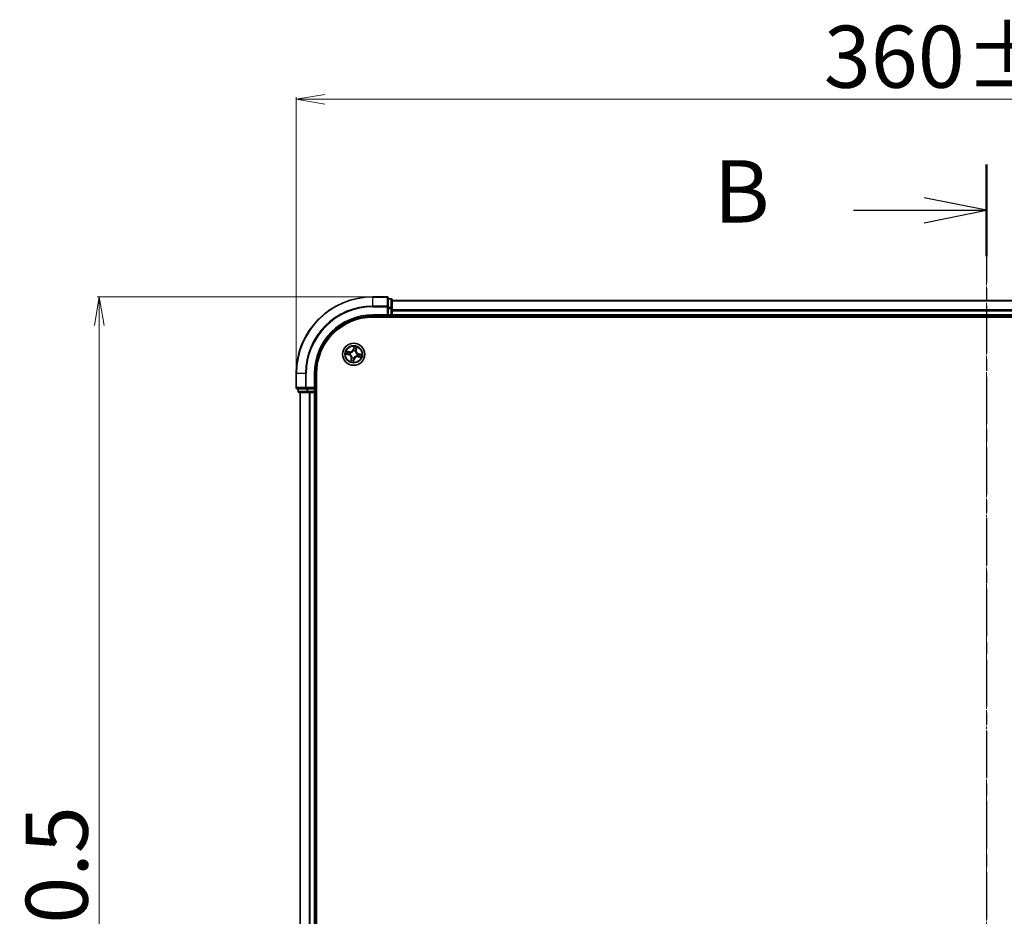
# Model space of a CAD drawing. Units: millimetres. Extents: x 7 to 7486, y 4 to 1830.
# Drawn here: x 1029 to 1285, y 1099 to 1333 of the extents above; entities that cross this region are included whole.
import ezdxf

# ---------------------------------------------------------------- set-up
doc = ezdxf.new("R2010")
doc.units = ezdxf.units.MM
doc.header["$LTSCALE"] = 0.5
doc.linetypes.add('CHAIN', pattern=[0.3543, 0.2362, -0.0295, 0.0591, -0.0295])
doc.layers.get('Defpoints').update_dxf_attribs({"lineweight": 25})
for name, color, linetype, lineweight in [('Centerline (ISO)', 131, 'Continuous', 18), ('Dimension (ISO)', 7, 'Continuous', 18), ('Section Line (ISO)', 7, 'CHAIN', 25), ('Visible (ISO)', 7, 'Continuous', 35), ('Visible Narrow (ISO)', 7, 'Continuous', 25)]:
    doc.layers.add(name, color=color, linetype=linetype, lineweight=lineweight)
doc.styles.add('Note Text (TK)', font='MS PGothic.ttf')
doc.dimstyles.new('Default - Method 1b (TK)', dxfattribs={"dimscale": 0.5, "dimtxt": 2.5, "dimasz": 2.5, "dimexe": 1, "dimexo": 1.5, "dimgap": 1, "dimtad": 1, "dimdsep": 46, "dimtxsty": 'Note Text (TK)', "dimblk": 'OPEN', "dimcen": 0.09, "dimdle": 5, "dimclrd": 100, "dimclre": 100, "dimclrt": 7, "dimadec": 1, "dimazin": 1, "dimtfac": 1, "dimtmove": 0, "dimatfit": 3, "dimldrblk": 'OPEN', "dimfxl": 1, "dimtolj": 1, "dimlwd": -1, "dimlwe": -1, "dimarcsym": 0})

# ---------------------------------------------------------------- blocks, each defined once
blk = doc.blocks.new('2dTransSection2')
at = {"layer": 'Section Line (ISO)', "linetype": 'CHAIN', "ltscale": 16.033201}
blk.add_line((178.787, 206.7), (178.787, 140.533), dxfattribs=at)
at = {"layer": 'Section Line (ISO)', "linetype": 'Continuous', "lineweight": 50}
for p, q in [((178.787, 206.7), (178.787, 203.019)), ((178.787, 144.213), (178.787, 140.533))]:
    blk.add_line(p, q, dxfattribs=at)
at = {"layer": 'Section Line (ISO)', "linetype": 'Continuous'}
for p, q in [((178.787, 204.859), (176.287, 205.359)), ((173.459, 204.859), (176.287, 204.859)), ((176.287, 204.859), (178.787, 204.859)), ((176.287, 204.359), (178.787, 204.859)), ((178.787, 142.373), (176.287, 142.873)), ((173.459, 142.373), (176.287, 142.373)), ((176.287, 142.373), (178.787, 142.373)), ((176.287, 141.873), (178.787, 142.373))]:
    blk.add_line(p, q, dxfattribs=at)
at = {"layer": 'Section Line (ISO)', "char_height": 2.5, "attachment_point": 7, "style": 'Note Text (TK)'}
for insert in [(167.848, 203.587), (167.848, 141.101)]:
    blk.add_mtext('B', dxfattribs=dict(at, insert=insert))
blk = doc.blocks.new('_Open')
at = {"color": 0, "linetype": 'ByBlock', "lineweight": -2}
for p, q in [((-1, 0.167), (0, 0)), ((-1, -0.167), (0, 0)), ((0, 0), (-1, 0))]:
    blk.add_line(p, q, dxfattribs=at)
blk = doc.blocks.new('*D41')
at = {"layer": 'Defpoints', "color": 0}
for p in [(1049.25, 1261.02), (1120.61, 1261.02), (1120.61, 901.02)]:
    blk.add_point(p, dxfattribs=at)
at = {"layer": 'Dimension (ISO)', "color": 100}
for p, q in [((1119.86, 1261.02), (1048.75, 1261.02)), ((1049.25, 908.52), (1049.25, 1253.52)), ((1119.86, 901.02), (1048.75, 901.02))]:
    blk.add_line(p, q, dxfattribs=at)
at = {"layer": 'Dimension (ISO)', "color": 100, "xscale": 7.5, "yscale": 7.5, "zscale": 7.5}
for p, rotation in [((1049.25, 1261.02), 90), ((1049.25, 901.02), 270)]:
    blk.add_blockref('_Open', p, dxfattribs=dict(at, rotation=rotation))
at = {"layer": 'Dimension (ISO)', "color": 7, "insert": (1038.16, 1038.62), "char_height": 1.25, "attachment_point": 4, "rotation": 90, "style": 'Note Text (TK)'}
blk.add_mtext('\\A1;\\fMS PGothic|b0|i0;{\\H16.1850;360±0.5}', dxfattribs=at)
blk = doc.blocks.new('*D42')
at = {"layer": 'Defpoints', "color": 0}
for p in [(1100.61, 1312.56), (1100.61, 1241.02), (1460.61, 1241.02)]:
    blk.add_point(p, dxfattribs=at)
at = {"layer": 'Dimension (ISO)', "color": 100}
for p, q in [((1100.61, 1241.77), (1100.61, 1313.06)), ((1453.11, 1312.56), (1108.11, 1312.56)), ((1460.61, 1241.77), (1460.61, 1313.06))]:
    blk.add_line(p, q, dxfattribs=at)
at = {"layer": 'Dimension (ISO)', "color": 100, "xscale": 7.5, "yscale": 7.5, "zscale": 7.5, "rotation": 180}
blk.add_blockref('_Open', (1100.61, 1312.56), dxfattribs=at)
at = {"layer": 'Dimension (ISO)', "color": 100, "xscale": 7.5, "yscale": 7.5, "zscale": 7.5}
blk.add_blockref('_Open', (1460.61, 1312.56), dxfattribs=at)
at = {"layer": 'Dimension (ISO)', "color": 7, "insert": (1238.22, 1323.65), "char_height": 1.25, "attachment_point": 4, "style": 'Note Text (TK)'}
blk.add_mtext('\\A1;\\fMS PGothic|b0|i0;{\\H16.1850;360±0.5}', dxfattribs=at)

msp = doc.modelspace()

# ---------------------------------------------------------------- linework, layer by layer
at = {"layer": 'Centerline (ISO)', "linetype": 'CHAIN', "ltscale": 23.990969}
msp.add_line((1280.6133, 885.766), (1280.6133, 1276.266), dxfattribs=at)
at = {"layer": 'Visible (ISO)'}
for p, q in [((1124.3133, 1261.016), (1120.6133, 1261.016)), ((1124.6133, 1258.3754), (1124.6133, 1260.716)), ((1125.3133, 1260.516), (1124.6133, 1260.516)), ((1124.6133, 1257.9746), (1124.6133, 1258.3754)), ((1125.6133, 1257.9746), (1125.6133, 1260.216)), ((1435.6133, 1260.016), (1125.6133, 1260.016)), ((1120.6133, 1256.016), (1124.6133, 1256.016)), ((1124.3133, 1256.316), (1124.6133, 1256.016)), ((1124.6133, 1257.9746), (1124.6133, 1256.316)), ((1124.6133, 1256.016), (1124.6133, 1256.316)), ((1124.6133, 1256.016), (1125.3133, 1256.016)), ((1125.6133, 1257.599), (1125.6133, 1257.9746)), ((1125.6133, 1257.3754), (1125.6133, 1257.599)), ((1125.6133, 1256.316), (1125.6133, 1257.3754)), ((1125.6133, 1256.016), (1125.6133, 1256.316)), ((1125.6133, 1256.016), (1435.6133, 1256.016)), ((1125.6133, 1255.716), (1125.6133, 1256.016)), ((1120.6133, 1255.716), (1440.6133, 1255.716)), ((1100.6133, 1241.016), (1100.6133, 1237.316)), ((1105.6133, 1237.016), (1105.6133, 1241.016)), ((1105.9133, 921.016), (1105.9133, 1241.016)), ((1100.9133, 1237.016), (1103.2538, 1237.016)), ((1101.1133, 1237.016), (1101.1133, 1236.316)), ((1101.4133, 1236.016), (1103.6547, 1236.016)), ((1101.6133, 1236.016), (1101.6133, 926.016)), ((1103.2538, 1237.016), (1103.6547, 1237.016)), ((1105.3133, 1237.016), (1103.6547, 1237.016)), ((1103.6547, 1236.016), (1104.0302, 1236.016)), ((1104.0302, 1236.016), (1104.2538, 1236.016)), ((1104.2538, 1236.016), (1105.3133, 1236.016)), ((1105.6133, 1237.016), (1105.3133, 1237.316)), ((1105.3133, 1237.016), (1105.6133, 1237.016)), ((1105.3133, 1236.016), (1105.6133, 1236.016)), ((1105.6133, 1236.316), (1105.6133, 1237.016)), ((1105.6133, 926.016), (1105.6133, 1236.016)), ((1105.6133, 1236.016), (1105.9133, 1236.016))]:
    msp.add_line(p, q, dxfattribs=at)
msp.add_circle((1115.6133, 1246.016), 2.9, dxfattribs=at)
for centre, radius, start, end in [((1120.6133, 1241.016), 20, 90, 180), ((1124.3133, 1260.716), 0.3, 0, 90), ((1125.3133, 1260.216), 0.3, 0, 90), ((1120.6133, 1241.016), 15, 90, 180), ((1125.3133, 1256.316), 0.3, 270, 0), ((1120.6133, 1241.016), 14.7, 90, 180), ((1100.9133, 1237.316), 0.3, 180, 270), ((1101.4133, 1236.316), 0.3, 180, 270), ((1105.3133, 1236.316), 0.3, 270, 0)]:
    msp.add_arc(centre, radius, start, end, dxfattribs=at)
at = {"layer": 'Visible Narrow (ISO)'}
for p, q in [((1120.6133, 1260.9464), (1120.6133, 1261.016)), ((1120.6133, 1260.9464), (1124.3133, 1260.9464)), ((1120.6133, 1258.6059), (1120.6133, 1260.9464)), ((1124.3133, 1260.9464), (1124.3133, 1261.016)), ((1124.3133, 1260.9464), (1124.3133, 1258.6059)), ((1124.3133, 1258.6059), (1120.6133, 1258.6059)), ((1120.6133, 1258.6059), (1120.6133, 1258.3754)), ((1120.6133, 1258.3754), (1124.3133, 1258.3754)), ((1124.3133, 1258.3754), (1124.3133, 1258.6059)), ((1124.3133, 1258.3754), (1124.3133, 1256.316)), ((1124.3133, 1258.3754), (1124.6133, 1258.3754)), ((1124.6133, 1260.4464), (1125.3133, 1260.4464)), ((1125.3133, 1260.4464), (1125.3133, 1260.516)), ((1125.3133, 1260.4464), (1125.3133, 1258.2051)), ((1125.6133, 1259.9464), (1435.6133, 1259.9464)), ((1120.6133, 1256.316), (1120.6133, 1256.016)), ((1124.3133, 1256.316), (1120.6133, 1256.316)), ((1125.3133, 1258.2051), (1124.6133, 1258.2051)), ((1124.6133, 1257.9746), (1125.3133, 1257.9746)), ((1125.3133, 1256.316), (1124.6133, 1256.316)), ((1125.3133, 1257.9746), (1125.3133, 1258.2051)), ((1125.3133, 1257.9746), (1125.3133, 1256.316)), ((1125.3133, 1257.9746), (1125.6133, 1257.9746)), ((1125.3133, 1256.016), (1125.3133, 1256.316)), ((1125.3133, 1256.316), (1125.6133, 1256.316)), ((1125.3133, 1256.016), (1125.3133, 1255.716)), ((1435.6133, 1257.6059), (1125.6133, 1257.6059)), ((1125.6133, 1257.3754), (1435.6133, 1257.3754)), ((1435.6133, 1256.316), (1125.6133, 1256.316)), ((1115.6576, 1248.0755), (1115.4801, 1247.3164)), ((1113.5537, 1246.0603), (1114.3129, 1245.8828)), ((1114.4831, 1246.6728), (1113.7182, 1246.8237)), ((1114.3242, 1245.9313), (1113.847, 1246.0429)), ((1113.9926, 1246.7188), (1114.4734, 1246.6239)), ((1114.3242, 1245.9313), (1114.3129, 1245.8828)), ((1114.3242, 1245.9313), (1114.3408, 1246.002)), ((1114.4734, 1246.6239), (1114.4594, 1246.5526)), ((1114.4734, 1246.6239), (1114.4831, 1246.6728)), ((1114.6668, 1245.9732), (1114.6455, 1245.9723)), ((1114.7493, 1246.4543), (1114.7683, 1246.4446)), ((1115.5286, 1247.305), (1115.4801, 1247.3164)), ((1115.5286, 1247.305), (1115.6402, 1247.7823)), ((1115.5286, 1247.305), (1115.5994, 1247.2885)), ((1115.5706, 1246.9625), (1115.5696, 1246.9838)), ((1116.0516, 1246.8799), (1116.042, 1246.8609)), ((1116.2213, 1247.1558), (1116.15, 1247.1699)), ((1116.3161, 1247.6367), (1116.2213, 1247.1558)), ((1116.2213, 1247.1558), (1116.2701, 1247.1462)), ((1116.2701, 1247.1462), (1116.421, 1247.9111)), ((1116.4773, 1245.5776), (1116.4582, 1245.5873)), ((1116.5598, 1246.0587), (1116.5811, 1246.0596)), ((1116.7531, 1245.408), (1116.7672, 1245.4793)), ((1116.9024, 1246.1006), (1116.8858, 1246.0299)), ((1116.9024, 1246.1006), (1116.9137, 1246.1491)), ((1116.9024, 1246.1006), (1117.3796, 1245.989)), ((1117.6729, 1245.9716), (1116.9137, 1246.1491)), ((1114.9565, 1244.8857), (1114.8056, 1244.1208)), ((1114.9105, 1244.3952), (1115.0053, 1244.8761)), ((1115.0053, 1244.8761), (1114.9565, 1244.8857)), ((1115.0053, 1244.8761), (1115.0766, 1244.862)), ((1115.175, 1245.152), (1115.1846, 1245.171)), ((1115.569, 1243.9564), (1115.7464, 1244.7155)), ((1115.6979, 1244.7269), (1115.5864, 1244.2496)), ((1115.6979, 1244.7269), (1115.6272, 1244.7434)), ((1115.656, 1245.0694), (1115.657, 1245.0481)), ((1115.6979, 1244.7269), (1115.7464, 1244.7155)), ((1116.7531, 1245.408), (1116.7435, 1245.3591)), ((1116.7435, 1245.3591), (1117.5084, 1245.2082)), ((1117.234, 1245.3131), (1116.7531, 1245.408)), ((1100.6828, 1241.016), (1100.6133, 1241.016)), ((1100.6828, 1237.316), (1100.6828, 1241.016)), ((1103.0233, 1241.016), (1100.6828, 1241.016)), ((1103.0233, 1241.016), (1103.0233, 1237.316)), ((1103.0233, 1241.016), (1103.2538, 1241.016)), ((1103.2538, 1237.316), (1103.2538, 1241.016)), ((1105.3133, 1241.016), (1105.6133, 1241.016)), ((1105.3133, 1241.016), (1105.3133, 1237.316)), ((1100.6133, 1237.316), (1100.6828, 1237.316)), ((1103.0233, 1237.316), (1100.6828, 1237.316)), ((1101.1133, 1236.316), (1101.1828, 1236.316)), ((1101.1828, 1236.316), (1101.1828, 1237.016)), ((1103.4242, 1236.316), (1101.1828, 1236.316)), ((1101.6828, 926.016), (1101.6828, 1236.016)), ((1103.0233, 1237.316), (1103.2538, 1237.316)), ((1105.3133, 1237.316), (1103.2538, 1237.316)), ((1103.2538, 1237.016), (1103.2538, 1237.316)), ((1103.4242, 1237.016), (1103.4242, 1236.316)), ((1103.4242, 1236.316), (1103.6547, 1236.316)), ((1103.6547, 1236.316), (1103.6547, 1237.016)), ((1105.3133, 1236.316), (1103.6547, 1236.316)), ((1103.6547, 1236.016), (1103.6547, 1236.316)), ((1104.0233, 1236.016), (1104.0233, 926.016)), ((1104.2538, 926.016), (1104.2538, 1236.016)), ((1105.3133, 1237.016), (1105.3133, 1236.316)), ((1105.3133, 1236.316), (1105.6133, 1236.316)), ((1105.3133, 1236.016), (1105.3133, 1236.316)), ((1105.3133, 1236.016), (1105.3133, 926.016)), ((1105.9133, 1236.316), (1105.6133, 1236.316))]:
    msp.add_line(p, q, dxfattribs=at)
for radius in [2.8677, 2.3092, 2.1415]:
    msp.add_circle((1115.6133, 1246.016), radius, dxfattribs=at)
for centre, radius, start, end in [((1120.6133, 1241.016), 19.9305, 90, 180), ((1120.6133, 1241.016), 17.59, 90, 180), ((1120.6133, 1241.016), 17.3595, 90, 180), ((1120.6133, 1241.016), 15.3, 90, 180), ((1115.6133, 1246.016), 2.0601, 66.915924, 88.76676), ((1115.6133, 1246.016), 2.0601, 156.915924, 178.76676), ((1115.6133, 1246.016), 1.6122, 157.533821, 178.148863), ((1114.1184, 1245.051), 0.8542, 348.841342, 76.841342), ((1114.1184, 1245.051), 0.904, 348.841342, 76.841342), ((1114.6484, 1247.5108), 0.904, 258.841342, 346.841342), ((1114.6484, 1247.5108), 0.8542, 258.841342, 346.841342), ((1115.6133, 1246.016), 0.9688, 153.099386, 182.583298), ((1115.6133, 1246.016), 0.9475, 153.099386, 182.583298), ((1115.6133, 1246.016), 0.9688, 63.099386, 92.583298), ((1115.6133, 1246.016), 0.9475, 63.099386, 92.583298), ((1115.6133, 1246.016), 1.6122, 67.533821, 88.148863), ((1117.1082, 1246.9809), 0.904, 168.841342, 256.841342), ((1117.1082, 1246.9809), 0.8542, 168.841342, 256.841342), ((1115.6133, 1246.016), 0.9475, 333.099386, 2.583298), ((1115.6133, 1246.016), 0.9688, 333.099386, 2.583298), ((1115.6133, 1246.016), 1.6122, 337.533821, 358.148863), ((1115.6133, 1246.016), 2.0601, 336.915924, 358.76676), ((1115.6133, 1246.016), 2.0601, 246.915924, 268.76676), ((1115.6133, 1246.016), 1.6122, 247.533821, 268.148863), ((1115.6133, 1246.016), 0.9688, 243.099386, 272.583298), ((1115.6133, 1246.016), 0.9475, 243.099386, 272.583298), ((1116.5782, 1244.5211), 0.904, 78.841342, 166.841342), ((1116.5782, 1244.5211), 0.8542, 78.841342, 166.841342)]:
    msp.add_arc(centre, radius, start, end, dxfattribs=at)
for centre, major_axis, ratio, start_param, end_param in [((1124.3133, 1260.716), (0.3, 0), 0.76822128, 0, 1.57079633), ((1124.3133, 1258.3754), (0.3, 0), 0.76822128, 0, 1.57079633), ((1125.3133, 1260.216), (0.3, 0), 0.76822128, 0, 1.57079633), ((1125.3133, 1257.9746), (0.3, 0), 0.76822128, 0, 1.57079633), ((1113.8583, 1246.0914), (-0.0086, -0.0493), 0.54850665, 4.7835784, 6.17876057), ((1113.9829, 1246.6699), (0.0125, 0.0484), 0.54850665, 0.10442473, 1.4996069), ((1114.0467, 1246.0666), (-0.0026, -0.0499), 0.89574018, 4.73044269, 6.08586581), ((1114.1649, 1246.6149), (0.0182, 0.0466), 0.89574018, 0.19731949, 1.55274262), ((1114.3521, 1246.0505), (-0.0026, -0.0499), 0.89572054, 4.73483766, 6.08588361), ((1114.4497, 1246.5038), (0.0182, 0.0466), 0.89572054, 0.1973017, 1.54834765), ((1114.6902, 1245.9743), (-0.0192, -0.0462), 0.87684642, 5.10328313, 6.10089396), ((1114.6902, 1245.9743), (-0.0246, -0.0435), 0.41070123, 4.96449783, 6.18744952), ((1114.7893, 1246.434), (0.0015, 0.05), 0.87684641, 0.18229136, 1.17990219), ((1114.7893, 1246.434), (-0.0045, 0.0498), 0.41070123, 0.09573579, 1.31868747), ((1115.5716, 1246.939), (-0.0462, 0.0192), 0.87684642, 5.10328313, 6.10089396), ((1115.5716, 1246.939), (-0.0435, 0.0246), 0.41070123, 4.96449783, 6.18744952), ((1115.6479, 1247.2771), (-0.0499, 0.0026), 0.89572054, 4.73483766, 6.08588361), ((1115.6639, 1247.5825), (-0.0499, 0.0026), 0.89574018, 4.73044269, 6.08586581), ((1115.6887, 1247.7709), (-0.0493, 0.0086), 0.54850665, 4.7835784, 6.17876057), ((1116.0314, 1246.84), (0.0498, 0.0045), 0.41070123, 0.09573579, 1.31868747), ((1116.0314, 1246.84), (0.05, -0.0015), 0.87684641, 0.18229136, 1.17990219), ((1116.1011, 1247.1795), (0.0466, -0.0182), 0.89572054, 0.1973017, 1.54834765), ((1116.2122, 1247.4644), (0.0466, -0.0182), 0.89574018, 0.19731949, 1.55274262), ((1116.2672, 1247.6463), (0.0484, -0.0125), 0.54850665, 0.10442473, 1.4996069), ((1116.4373, 1245.5979), (0.0045, -0.0498), 0.41070123, 0.09573579, 1.31868747), ((1116.4373, 1245.5979), (-0.0015, -0.05), 0.87684641, 0.18229136, 1.17990219), ((1116.5364, 1246.0576), (0.0246, 0.0435), 0.41070123, 4.96449783, 6.18744952), ((1116.5364, 1246.0576), (0.0192, 0.0462), 0.87684642, 5.10328313, 6.10089396), ((1116.7768, 1245.5281), (-0.0182, -0.0466), 0.89572054, 0.1973017, 1.54834765), ((1116.8745, 1245.9814), (0.0026, 0.0499), 0.89572054, 4.73483766, 6.08588361), ((1117.1799, 1245.9653), (0.0026, 0.0499), 0.89574018, 4.73044269, 6.08586581), ((1117.3683, 1245.9405), (0.0086, 0.0493), 0.54850665, 4.7835784, 6.17876057), ((1114.9593, 1244.3856), (-0.0484, 0.0125), 0.54850665, 0.10442473, 1.4996069), ((1115.0143, 1244.5675), (-0.0466, 0.0182), 0.89574018, 0.19731949, 1.55274262), ((1115.1255, 1244.8524), (-0.0466, 0.0182), 0.89572054, 0.1973017, 1.54834765), ((1115.1952, 1245.1919), (-0.05, 0.0015), 0.87684641, 0.18229136, 1.17990219), ((1115.1952, 1245.1919), (-0.0498, -0.0045), 0.41070123, 0.09573579, 1.31868747), ((1115.5379, 1244.261), (0.0493, -0.0086), 0.54850665, 4.7835784, 6.17876057), ((1115.5627, 1244.4494), (0.0499, -0.0026), 0.89574018, 4.73044269, 6.08586581), ((1115.5787, 1244.7548), (0.0499, -0.0026), 0.89572054, 4.73483766, 6.08588361), ((1115.6549, 1245.0929), (0.0435, -0.0246), 0.41070123, 4.96449783, 6.18744952), ((1115.6549, 1245.0929), (0.0462, -0.0192), 0.87684642, 5.10328313, 6.10089396), ((1117.0617, 1245.417), (-0.0182, -0.0466), 0.89574018, 0.19731949, 1.55274262), ((1117.2436, 1245.362), (-0.0125, -0.0484), 0.54850665, 0.10442473, 1.4996069), ((1100.9133, 1237.316), (0, -0.3), 0.76822128, 4.71238898, 6.28318531), ((1101.4133, 1236.316), (0, -0.3), 0.76822128, 4.71238898, 6.28318531), ((1103.2538, 1237.316), (0, -0.3), 0.76822128, 4.71238898, 6.28318531), ((1103.6547, 1236.316), (0, -0.3), 0.76822128, 4.71238898, 6.28318531)]:
    msp.add_ellipse(centre, major_axis=major_axis, ratio=ratio, start_param=start_param, end_param=end_param, dxfattribs=at)
for points, knots in [([(1115.6576, 1248.0755), (1115.6575, 1248.0486), (1115.6574, 1248.0215), (1115.6566, 1247.9686), (1115.6559, 1247.9428), (1115.6534, 1247.8886), (1115.6515, 1247.8602), (1115.6461, 1247.8153), (1115.6435, 1247.7985), (1115.6402, 1247.7823)], [-0.0323943032, -0.0323943032, -0.0323943032, -0.0323943032, -0.0237449879, -0.0237449879, -0.0154285, -0.0154285, -0.0059340385, -0.0059340385, 0, 0, 0, 0]), ([(1115.6899, 1247.7985), (1115.6927, 1247.8133), (1115.6939, 1247.8289), (1115.6942, 1247.8707), (1115.6917, 1247.8975), (1115.6842, 1247.9489), (1115.6796, 1247.9734), (1115.6692, 1248.0239), (1115.6634, 1248.0498), (1115.6576, 1248.0755)], [0, 0, 0, 0, 0.0059340385, 0.0059340385, 0.0154285, 0.0154285, 0.0237449879, 0.0237449879, 0.0323943032, 0.0323943032, 0.0323943032, 0.0323943032]), ([(1113.8307, 1246.0926), (1113.8159, 1246.0954), (1113.8003, 1246.0966), (1113.7585, 1246.0969), (1113.7318, 1246.0943), (1113.6804, 1246.0869), (1113.6558, 1246.0823), (1113.6053, 1246.0719), (1113.5794, 1246.0661), (1113.5537, 1246.0603)], [0, 0, 0, 0, 0.0059340385, 0.0059340385, 0.0154285, 0.0154285, 0.0237449879, 0.0237449879, 0.0323943032, 0.0323943032, 0.0323943032, 0.0323943032]), ([(1113.5537, 1246.0603), (1113.5806, 1246.0602), (1113.6077, 1246.06), (1113.6606, 1246.0592), (1113.6864, 1246.0586), (1113.7407, 1246.0561), (1113.7691, 1246.0541), (1113.8139, 1246.0488), (1113.8308, 1246.0462), (1113.847, 1246.0429)], [-0.0323943032, -0.0323943032, -0.0323943032, -0.0323943032, -0.0237449879, -0.0237449879, -0.0154285, -0.0154285, -0.0059340385, -0.0059340385, 0, 0, 0, 0]), ([(1113.9926, 1246.7188), (1113.9698, 1246.724), (1113.9463, 1246.731), (1113.8849, 1246.752), (1113.8469, 1246.7675), (1113.7783, 1246.7968), (1113.7481, 1246.8103), (1113.7182, 1246.8237)], [-0.0320559737, -0.0320559737, -0.0320559737, -0.0320559737, -0.0236501899, -0.0236501899, -0.0102009359, -0.0102009359, 0.0003383294, 0.0003383294, 0.0003383294, 0.0003383294]), ([(1113.7182, 1246.8237), (1113.7438, 1246.8044), (1113.7697, 1246.7848), (1113.8288, 1246.7429), (1113.8617, 1246.7211), (1113.9157, 1246.6937), (1113.9366, 1246.6852), (1113.9573, 1246.6802)], [-0.0003383294, -0.0003383294, -0.0003383294, -0.0003383294, 0.0102009359, 0.0102009359, 0.0236501899, 0.0236501899, 0.0320559737, 0.0320559737, 0.0320559737, 0.0320559737]), ([(1114.002, 1246.068), (1113.9825, 1246.0691), (1113.9578, 1246.0718), (1113.9, 1246.0801), (1113.8669, 1246.0857), (1113.8307, 1246.0926)], [-0.0289828459, -0.0289828459, -0.0289828459, -0.0289828459, -0.014491423, -0.014491423, 0, 0, 0, 0]), ([(1113.847, 1246.0429), (1113.8867, 1246.036), (1113.9232, 1246.0303), (1113.9868, 1246.0219), (1114.0139, 1246.0192), (1114.0354, 1246.0181)], [0, 0, 0, 0, 0.014491423, 0.014491423, 0.0289828459, 0.0289828459, 0.0289828459, 0.0289828459]), ([(1113.9573, 1246.6802), (1113.9929, 1246.6716), (1114.0252, 1246.6631), (1114.0814, 1246.6469), (1114.1051, 1246.6391), (1114.1235, 1246.632)], [-0.0289828459, -0.0289828459, -0.0289828459, -0.0289828459, -0.0145850634, -0.0145850634, 0, 0, 0, 0]), ([(1114.1745, 1246.6638), (1114.1544, 1246.6716), (1114.1283, 1246.6804), (1114.0668, 1246.699), (1114.0314, 1246.7088), (1113.9926, 1246.7188)], [0, 0, 0, 0, 0.0145850634, 0.0145850634, 0.0289828459, 0.0289828459, 0.0289828459, 0.0289828459]), ([(1114.3073, 1246.0518), (1114.2564, 1246.0545), (1114.2055, 1246.0572), (1114.1037, 1246.0626), (1114.0528, 1246.0653), (1114.002, 1246.068)], [-0.0687798542, -0.0687798542, -0.0687798542, -0.0687798542, -0.0343899271, -0.0343899271, 0, 0, 0, 0]), ([(1114.0354, 1246.0181), (1114.0863, 1246.0154), (1114.1372, 1246.0127), (1114.239, 1246.0074), (1114.2899, 1246.0047), (1114.3408, 1246.002)], [0, 0, 0, 0, 0.0343899271, 0.0343899271, 0.0687798542, 0.0687798542, 0.0687798542, 0.0687798542]), ([(1114.1235, 1246.632), (1114.171, 1246.6135), (1114.2185, 1246.595), (1114.3134, 1246.5581), (1114.3609, 1246.5396), (1114.4084, 1246.5211)], [-0.0687798542, -0.0687798542, -0.0687798542, -0.0687798542, -0.0343899271, -0.0343899271, 0, 0, 0, 0]), ([(1114.4594, 1246.5526), (1114.4119, 1246.5712), (1114.3644, 1246.5897), (1114.2695, 1246.6267), (1114.222, 1246.6453), (1114.1745, 1246.6638)], [0, 0, 0, 0, 0.0343899271, 0.0343899271, 0.0687798542, 0.0687798542, 0.0687798542, 0.0687798542]), ([(1114.6455, 1245.9723), (1114.605, 1245.99), (1114.5648, 1246.0042), (1114.4523, 1246.0362), (1114.38, 1246.0479), (1114.3073, 1246.0518)], [-0.0764653604, -0.0764653604, -0.0764653604, -0.0764653604, -0.0491206273, -0.0491206273, 0, 0, 0, 0]), ([(1114.3408, 1246.002), (1114.4101, 1245.999), (1114.4792, 1245.9888), (1114.5867, 1245.9604), (1114.6252, 1245.9477), (1114.664, 1245.932)], [0, 0, 0, 0, 0.0491206273, 0.0491206273, 0.0764653604, 0.0764653604, 0.0764653604, 0.0764653604]), ([(1114.4084, 1246.5211), (1114.4763, 1246.4947), (1114.547, 1246.4755), (1114.6626, 1246.4584), (1114.7051, 1246.4548), (1114.7493, 1246.4543)], [-0.0982412545, -0.0982412545, -0.0982412545, -0.0982412545, -0.0491206273, -0.0491206273, -0.0217758941, -0.0217758941, -0.0217758941, -0.0217758941]), ([(1114.7828, 1246.4834), (1114.741, 1246.485), (1114.7007, 1246.4893), (1114.5909, 1246.5077), (1114.5238, 1246.5269), (1114.4594, 1246.5526)], [0.0217758941, 0.0217758941, 0.0217758941, 0.0217758941, 0.0491206273, 0.0491206273, 0.0982412545, 0.0982412545, 0.0982412545, 0.0982412545]), ([(1114.664, 1245.932), (1114.6778, 1245.9242), (1114.6915, 1245.9161), (1114.7737, 1245.8644), (1114.8389, 1245.8115), (1114.9345, 1245.7089), (1114.9685, 1245.6654), (1114.9984, 1245.6191), (1115.0284, 1245.5727), (1115.054, 1245.5238), (1115.1082, 1245.3945), (1115.1294, 1245.3132), (1115.1426, 1245.217), (1115.1444, 1245.2012), (1115.1458, 1245.1855)], [0.073818549, 0.073818549, 0.073818549, 0.073818549, 0.079279611, 0.079279611, 0.107010485, 0.107010485, 0.124342281, 0.124342281, 0.124342281, 0.141674077, 0.141674077, 0.16940495, 0.16940495, 0.174866013, 0.174866013, 0.174866013, 0.174866013]), ([(1115.1846, 1245.171), (1115.1829, 1245.1876), (1115.1808, 1245.2043), (1115.1653, 1245.3058), (1115.1412, 1245.392), (1115.0812, 1245.5304), (1115.053, 1245.5832), (1115.0206, 1245.6334), (1114.9882, 1245.6836), (1114.9517, 1245.731), (1114.8503, 1245.8427), (1114.7817, 1245.9001), (1114.6955, 1245.9561), (1114.6812, 1245.9649), (1114.6668, 1245.9732)], [-0.174866013, -0.174866013, -0.174866013, -0.174866013, -0.16940495, -0.16940495, -0.141674077, -0.141674077, -0.124342281, -0.124342281, -0.124342281, -0.107010485, -0.107010485, -0.079279611, -0.079279611, -0.073818549, -0.073818549, -0.073818549, -0.073818549]), ([(1114.7683, 1246.4446), (1114.785, 1246.4463), (1114.8016, 1246.4485), (1114.9032, 1246.4639), (1114.9893, 1246.488), (1115.1277, 1246.5481), (1115.1805, 1246.5763), (1115.2307, 1246.6087), (1115.2809, 1246.6411), (1115.3283, 1246.6776), (1115.4401, 1246.779), (1115.4975, 1246.8475), (1115.5534, 1246.9337), (1115.5622, 1246.948), (1115.5706, 1246.9625)], [-0.174866013, -0.174866013, -0.174866013, -0.174866013, -0.16940495, -0.16940495, -0.141674077, -0.141674077, -0.124342281, -0.124342281, -0.124342281, -0.107010485, -0.107010485, -0.079279611, -0.079279611, -0.073818549, -0.073818549, -0.073818549, -0.073818549]), ([(1115.5293, 1246.9652), (1115.5215, 1246.9515), (1115.5134, 1246.9378), (1115.4617, 1246.8556), (1115.4089, 1246.7903), (1115.3063, 1246.6948), (1115.2628, 1246.6607), (1115.2164, 1246.6308), (1115.1701, 1246.6009), (1115.1211, 1246.5753), (1114.9918, 1246.5211), (1114.9106, 1246.4998), (1114.8144, 1246.4866), (1114.7986, 1246.4848), (1114.7828, 1246.4834)], [0.073818549, 0.073818549, 0.073818549, 0.073818549, 0.079279611, 0.079279611, 0.107010485, 0.107010485, 0.124342281, 0.124342281, 0.124342281, 0.141674077, 0.141674077, 0.16940495, 0.16940495, 0.174866013, 0.174866013, 0.174866013, 0.174866013]), ([(1115.5994, 1247.2885), (1115.5964, 1247.2192), (1115.5862, 1247.1501), (1115.5577, 1247.0425), (1115.5451, 1247.004), (1115.5293, 1246.9652)], [0, 0, 0, 0, 0.0491206273, 0.0491206273, 0.0764653604, 0.0764653604, 0.0764653604, 0.0764653604]), ([(1115.5696, 1246.9838), (1115.5874, 1247.0243), (1115.6016, 1247.0645), (1115.6336, 1247.1769), (1115.6452, 1247.2492), (1115.6491, 1247.3219)], [-0.0764653604, -0.0764653604, -0.0764653604, -0.0764653604, -0.0491206273, -0.0491206273, 0, 0, 0, 0]), ([(1115.6154, 1247.5939), (1115.6127, 1247.543), (1115.6101, 1247.4921), (1115.6047, 1247.3903), (1115.6021, 1247.3394), (1115.5994, 1247.2885)], [0, 0, 0, 0, 0.0343899271, 0.0343899271, 0.0687798542, 0.0687798542, 0.0687798542, 0.0687798542]), ([(1115.6402, 1247.7823), (1115.6333, 1247.7425), (1115.6276, 1247.706), (1115.6193, 1247.6424), (1115.6165, 1247.6153), (1115.6154, 1247.5939)], [0, 0, 0, 0, 0.014491423, 0.014491423, 0.0289828459, 0.0289828459, 0.0289828459, 0.0289828459]), ([(1115.6491, 1247.3219), (1115.6518, 1247.3728), (1115.6545, 1247.4237), (1115.66, 1247.5255), (1115.6627, 1247.5764), (1115.6654, 1247.6273)], [-0.0687798542, -0.0687798542, -0.0687798542, -0.0687798542, -0.0343899271, -0.0343899271, 0, 0, 0, 0]), ([(1116.4582, 1245.5873), (1116.4416, 1245.5856), (1116.425, 1245.5834), (1116.3234, 1245.568), (1116.2373, 1245.5439), (1116.0989, 1245.4838), (1116.0461, 1245.4556), (1115.9959, 1245.4232), (1115.9457, 1245.3908), (1115.8983, 1245.3543), (1115.7865, 1245.2529), (1115.7291, 1245.1844), (1115.6732, 1245.0982), (1115.6644, 1245.0839), (1115.656, 1245.0694)], [-0.174866013, -0.174866013, -0.174866013, -0.174866013, -0.16940495, -0.16940495, -0.141674077, -0.141674077, -0.124342281, -0.124342281, -0.124342281, -0.107010485, -0.107010485, -0.079279611, -0.079279611, -0.073818549, -0.073818549, -0.073818549, -0.073818549]), ([(1115.6654, 1247.6273), (1115.6664, 1247.6468), (1115.6691, 1247.6714), (1115.6774, 1247.7292), (1115.6831, 1247.7624), (1115.6899, 1247.7985)], [-0.0289828459, -0.0289828459, -0.0289828459, -0.0289828459, -0.014491423, -0.014491423, 0, 0, 0, 0]), ([(1115.6973, 1245.0667), (1115.7051, 1245.0804), (1115.7132, 1245.0941), (1115.7649, 1245.1763), (1115.8177, 1245.2416), (1115.9203, 1245.3371), (1115.9638, 1245.3712), (1116.0102, 1245.4011), (1116.0565, 1245.431), (1116.1055, 1245.4567), (1116.2348, 1245.5108), (1116.316, 1245.5321), (1116.4122, 1245.5453), (1116.428, 1245.5471), (1116.4438, 1245.5485)], [0.073818549, 0.073818549, 0.073818549, 0.073818549, 0.079279611, 0.079279611, 0.107010485, 0.107010485, 0.124342281, 0.124342281, 0.124342281, 0.141674077, 0.141674077, 0.16940495, 0.16940495, 0.174866013, 0.174866013, 0.174866013, 0.174866013]), ([(1116.042, 1246.8609), (1116.0437, 1246.8443), (1116.0458, 1246.8276), (1116.0613, 1246.7261), (1116.0854, 1246.64), (1116.1454, 1246.5015), (1116.1736, 1246.4487), (1116.206, 1246.3985), (1116.2384, 1246.3483), (1116.2749, 1246.3009), (1116.3763, 1246.1892), (1116.4449, 1246.1318), (1116.531, 1246.0758), (1116.5454, 1246.0671), (1116.5598, 1246.0587)], [-0.174866013, -0.174866013, -0.174866013, -0.174866013, -0.16940495, -0.16940495, -0.141674077, -0.141674077, -0.124342281, -0.124342281, -0.124342281, -0.107010485, -0.107010485, -0.079279611, -0.079279611, -0.073818549, -0.073818549, -0.073818549, -0.073818549]), ([(1116.1184, 1247.2208), (1116.092, 1247.153), (1116.0729, 1247.0823), (1116.0557, 1246.9666), (1116.0521, 1246.9241), (1116.0516, 1246.8799)], [-0.0982412545, -0.0982412545, -0.0982412545, -0.0982412545, -0.0491206273, -0.0491206273, -0.0217758941, -0.0217758941, -0.0217758941, -0.0217758941]), ([(1116.0807, 1246.8464), (1116.0823, 1246.8883), (1116.0866, 1246.9286), (1116.105, 1247.0383), (1116.1242, 1247.1054), (1116.15, 1247.1699)], [0.0217758941, 0.0217758941, 0.0217758941, 0.0217758941, 0.0491206273, 0.0491206273, 0.0982412545, 0.0982412545, 0.0982412545, 0.0982412545]), ([(1116.5626, 1246.0999), (1116.5488, 1246.1077), (1116.5351, 1246.1159), (1116.4529, 1246.1675), (1116.3876, 1246.2204), (1116.2921, 1246.323), (1116.258, 1246.3665), (1116.2281, 1246.4128), (1116.1982, 1246.4592), (1116.1726, 1246.5081), (1116.1184, 1246.6374), (1116.0972, 1246.7187), (1116.0839, 1246.8149), (1116.0821, 1246.8307), (1116.0807, 1246.8464)], [0.073818549, 0.073818549, 0.073818549, 0.073818549, 0.079279611, 0.079279611, 0.107010485, 0.107010485, 0.124342281, 0.124342281, 0.124342281, 0.141674077, 0.141674077, 0.16940495, 0.16940495, 0.174866013, 0.174866013, 0.174866013, 0.174866013]), ([(1116.2294, 1247.5058), (1116.2109, 1247.4583), (1116.1924, 1247.4108), (1116.1554, 1247.3158), (1116.1369, 1247.2683), (1116.1184, 1247.2208)], [-0.0687798542, -0.0687798542, -0.0687798542, -0.0687798542, -0.0343899271, -0.0343899271, 0, 0, 0, 0]), ([(1116.15, 1247.1699), (1116.1685, 1247.2173), (1116.187, 1247.2648), (1116.2241, 1247.3598), (1116.2426, 1247.4073), (1116.2611, 1247.4547)], [0, 0, 0, 0, 0.0343899271, 0.0343899271, 0.0687798542, 0.0687798542, 0.0687798542, 0.0687798542]), ([(1116.2775, 1247.6719), (1116.2689, 1247.6364), (1116.2605, 1247.6041), (1116.2442, 1247.5479), (1116.2365, 1247.5241), (1116.2294, 1247.5058)], [-0.0289828459, -0.0289828459, -0.0289828459, -0.0289828459, -0.0145850634, -0.0145850634, 0, 0, 0, 0]), ([(1116.2611, 1247.4547), (1116.269, 1247.4749), (1116.2777, 1247.5009), (1116.2963, 1247.5625), (1116.3061, 1247.5978), (1116.3161, 1247.6367)], [0, 0, 0, 0, 0.0145850634, 0.0145850634, 0.0289828459, 0.0289828459, 0.0289828459, 0.0289828459]), ([(1116.421, 1247.9111), (1116.4017, 1247.8854), (1116.3822, 1247.8595), (1116.3402, 1247.8005), (1116.3185, 1247.7676), (1116.2911, 1247.7135), (1116.2825, 1247.6927), (1116.2775, 1247.6719)], [-0.0003383294, -0.0003383294, -0.0003383294, -0.0003383294, 0.0102009359, 0.0102009359, 0.0236501899, 0.0236501899, 0.0320559737, 0.0320559737, 0.0320559737, 0.0320559737]), ([(1116.3161, 1247.6367), (1116.3213, 1247.6595), (1116.3283, 1247.6829), (1116.3494, 1247.7443), (1116.3648, 1247.7823), (1116.3942, 1247.8509), (1116.4077, 1247.8811), (1116.421, 1247.9111)], [-0.0320559737, -0.0320559737, -0.0320559737, -0.0320559737, -0.0236501899, -0.0236501899, -0.0102009359, -0.0102009359, 0.0003383294, 0.0003383294, 0.0003383294, 0.0003383294]), ([(1116.4438, 1245.5485), (1116.4856, 1245.5469), (1116.5259, 1245.5426), (1116.6356, 1245.5242), (1116.7028, 1245.505), (1116.7672, 1245.4793)], [0.0217758941, 0.0217758941, 0.0217758941, 0.0217758941, 0.0491206273, 0.0491206273, 0.0982412545, 0.0982412545, 0.0982412545, 0.0982412545]), ([(1116.8181, 1245.5108), (1116.7503, 1245.5372), (1116.6796, 1245.5564), (1116.5639, 1245.5735), (1116.5215, 1245.5771), (1116.4773, 1245.5776)], [-0.0982412545, -0.0982412545, -0.0982412545, -0.0982412545, -0.0491206273, -0.0491206273, -0.0217758941, -0.0217758941, -0.0217758941, -0.0217758941]), ([(1116.8858, 1246.0299), (1116.8165, 1246.0329), (1116.7474, 1246.0431), (1116.6398, 1246.0715), (1116.6014, 1246.0842), (1116.5626, 1246.0999)], [0, 0, 0, 0, 0.0491206273, 0.0491206273, 0.0764653604, 0.0764653604, 0.0764653604, 0.0764653604]), ([(1116.5811, 1246.0596), (1116.6216, 1246.0419), (1116.6618, 1246.0277), (1116.7743, 1245.9957), (1116.8466, 1245.984), (1116.9193, 1245.9801)], [-0.0764653604, -0.0764653604, -0.0764653604, -0.0764653604, -0.0491206273, -0.0491206273, 0, 0, 0, 0]), ([(1116.7672, 1245.4793), (1116.8147, 1245.4607), (1116.8622, 1245.4422), (1116.9571, 1245.4052), (1117.0046, 1245.3866), (1117.0521, 1245.3681)], [0, 0, 0, 0, 0.0343899271, 0.0343899271, 0.0687798542, 0.0687798542, 0.0687798542, 0.0687798542]), ([(1117.1031, 1245.3999), (1117.0556, 1245.4184), (1117.0081, 1245.4369), (1116.9131, 1245.4738), (1116.8656, 1245.4923), (1116.8181, 1245.5108)], [-0.0687798542, -0.0687798542, -0.0687798542, -0.0687798542, -0.0343899271, -0.0343899271, 0, 0, 0, 0]), ([(1117.1912, 1246.0138), (1117.1403, 1246.0165), (1117.0894, 1246.0192), (1116.9876, 1246.0245), (1116.9367, 1246.0272), (1116.8858, 1246.0299)], [0, 0, 0, 0, 0.0343899271, 0.0343899271, 0.0687798542, 0.0687798542, 0.0687798542, 0.0687798542]), ([(1116.9193, 1245.9801), (1116.9702, 1245.9774), (1117.0211, 1245.9747), (1117.1228, 1245.9693), (1117.1737, 1245.9666), (1117.2246, 1245.9639)], [-0.0687798542, -0.0687798542, -0.0687798542, -0.0687798542, -0.0343899271, -0.0343899271, 0, 0, 0, 0]), ([(1117.3796, 1245.989), (1117.3398, 1245.9959), (1117.3034, 1246.0016), (1117.2398, 1246.01), (1117.2126, 1246.0127), (1117.1912, 1246.0138)], [0, 0, 0, 0, 0.014491423, 0.014491423, 0.0289828459, 0.0289828459, 0.0289828459, 0.0289828459]), ([(1117.2246, 1245.9639), (1117.2441, 1245.9628), (1117.2688, 1245.9601), (1117.3266, 1245.9518), (1117.3597, 1245.9462), (1117.3958, 1245.9393)], [-0.0289828459, -0.0289828459, -0.0289828459, -0.0289828459, -0.014491423, -0.014491423, 0, 0, 0, 0]), ([(1117.6729, 1245.9716), (1117.646, 1245.9717), (1117.6189, 1245.9719), (1117.5659, 1245.9727), (1117.5401, 1245.9733), (1117.4859, 1245.9758), (1117.4575, 1245.9778), (1117.4127, 1245.9832), (1117.3958, 1245.9857), (1117.3796, 1245.989)], [-0.0323943032, -0.0323943032, -0.0323943032, -0.0323943032, -0.0237449879, -0.0237449879, -0.0154285, -0.0154285, -0.0059340385, -0.0059340385, 0, 0, 0, 0]), ([(1117.3958, 1245.9393), (1117.4106, 1245.9365), (1117.4262, 1245.9353), (1117.4681, 1245.935), (1117.4948, 1245.9376), (1117.5462, 1245.945), (1117.5708, 1245.9496), (1117.6213, 1245.96), (1117.6472, 1245.9658), (1117.6729, 1245.9716)], [0, 0, 0, 0, 0.0059340385, 0.0059340385, 0.0154285, 0.0154285, 0.0237449879, 0.0237449879, 0.0323943032, 0.0323943032, 0.0323943032, 0.0323943032]), ([(1114.9105, 1244.3952), (1114.9053, 1244.3724), (1114.8982, 1244.349), (1114.8772, 1244.2876), (1114.8618, 1244.2496), (1114.8324, 1244.181), (1114.8189, 1244.1508), (1114.8056, 1244.1208)], [-0.0320559737, -0.0320559737, -0.0320559737, -0.0320559737, -0.0236501899, -0.0236501899, -0.0102009359, -0.0102009359, 0.0003383294, 0.0003383294, 0.0003383294, 0.0003383294]), ([(1114.8056, 1244.1208), (1114.8249, 1244.1465), (1114.8444, 1244.1724), (1114.8864, 1244.2314), (1114.9081, 1244.2643), (1114.9355, 1244.3184), (1114.9441, 1244.3393), (1114.9491, 1244.36)], [-0.0003383294, -0.0003383294, -0.0003383294, -0.0003383294, 0.0102009359, 0.0102009359, 0.0236501899, 0.0236501899, 0.0320559737, 0.0320559737, 0.0320559737, 0.0320559737]), ([(1114.9655, 1244.5772), (1114.9576, 1244.557), (1114.9488, 1244.531), (1114.9303, 1244.4695), (1114.9205, 1244.4341), (1114.9105, 1244.3952)], [0, 0, 0, 0, 0.0145850634, 0.0145850634, 0.0289828459, 0.0289828459, 0.0289828459, 0.0289828459]), ([(1114.9491, 1244.36), (1114.9577, 1244.3955), (1114.9661, 1244.4278), (1114.9824, 1244.484), (1114.9901, 1244.5078), (1114.9972, 1244.5261)], [-0.0289828459, -0.0289828459, -0.0289828459, -0.0289828459, -0.0145850634, -0.0145850634, 0, 0, 0, 0]), ([(1115.0766, 1244.862), (1115.0581, 1244.8146), (1115.0396, 1244.7671), (1115.0025, 1244.6721), (1114.984, 1244.6246), (1114.9655, 1244.5772)], [0, 0, 0, 0, 0.0343899271, 0.0343899271, 0.0687798542, 0.0687798542, 0.0687798542, 0.0687798542]), ([(1114.9972, 1244.5261), (1115.0157, 1244.5736), (1115.0342, 1244.6211), (1115.0712, 1244.7161), (1115.0897, 1244.7636), (1115.1081, 1244.8111)], [-0.0687798542, -0.0687798542, -0.0687798542, -0.0687798542, -0.0343899271, -0.0343899271, 0, 0, 0, 0]), ([(1115.1458, 1245.1855), (1115.1443, 1245.1436), (1115.14, 1245.1033), (1115.1215, 1244.9936), (1115.1024, 1244.9265), (1115.0766, 1244.862)], [0.0217758941, 0.0217758941, 0.0217758941, 0.0217758941, 0.0491206273, 0.0491206273, 0.0982412545, 0.0982412545, 0.0982412545, 0.0982412545]), ([(1115.1081, 1244.8111), (1115.1345, 1244.8789), (1115.1537, 1244.9496), (1115.1708, 1245.0653), (1115.1744, 1245.1078), (1115.175, 1245.152)], [-0.0982412545, -0.0982412545, -0.0982412545, -0.0982412545, -0.0491206273, -0.0491206273, -0.0217758941, -0.0217758941, -0.0217758941, -0.0217758941]), ([(1115.5367, 1244.2334), (1115.5339, 1244.2186), (1115.5327, 1244.203), (1115.5324, 1244.1612), (1115.5349, 1244.1344), (1115.5424, 1244.083), (1115.547, 1244.0585), (1115.5574, 1244.008), (1115.5632, 1243.9821), (1115.569, 1243.9564)], [0, 0, 0, 0, 0.0059340385, 0.0059340385, 0.0154285, 0.0154285, 0.0237449879, 0.0237449879, 0.0323943032, 0.0323943032, 0.0323943032, 0.0323943032]), ([(1115.5612, 1244.4046), (1115.5601, 1244.3851), (1115.5575, 1244.3605), (1115.5491, 1244.3027), (1115.5435, 1244.2695), (1115.5367, 1244.2334)], [-0.0289828459, -0.0289828459, -0.0289828459, -0.0289828459, -0.014491423, -0.014491423, 0, 0, 0, 0]), ([(1115.5775, 1244.71), (1115.5747, 1244.6591), (1115.572, 1244.6082), (1115.5666, 1244.5064), (1115.5639, 1244.4555), (1115.5612, 1244.4046)], [-0.0687798542, -0.0687798542, -0.0687798542, -0.0687798542, -0.0343899271, -0.0343899271, 0, 0, 0, 0]), ([(1115.569, 1243.9564), (1115.5691, 1243.9833), (1115.5692, 1244.0104), (1115.57, 1244.0633), (1115.5706, 1244.0891), (1115.5731, 1244.1433), (1115.5751, 1244.1717), (1115.5805, 1244.2166), (1115.5831, 1244.2334), (1115.5864, 1244.2496)], [-0.0323943032, -0.0323943032, -0.0323943032, -0.0323943032, -0.0237449879, -0.0237449879, -0.0154285, -0.0154285, -0.0059340385, -0.0059340385, 0, 0, 0, 0]), ([(1115.657, 1245.0481), (1115.6392, 1245.0076), (1115.625, 1244.9674), (1115.593, 1244.855), (1115.5814, 1244.7827), (1115.5775, 1244.71)], [-0.0764653604, -0.0764653604, -0.0764653604, -0.0764653604, -0.0491206273, -0.0491206273, 0, 0, 0, 0]), ([(1115.5864, 1244.2496), (1115.5933, 1244.2894), (1115.5989, 1244.3259), (1115.6073, 1244.3895), (1115.61, 1244.4166), (1115.6112, 1244.438)], [0, 0, 0, 0, 0.014491423, 0.014491423, 0.0289828459, 0.0289828459, 0.0289828459, 0.0289828459]), ([(1115.6112, 1244.438), (1115.6138, 1244.4889), (1115.6165, 1244.5398), (1115.6219, 1244.6416), (1115.6245, 1244.6925), (1115.6272, 1244.7434)], [0, 0, 0, 0, 0.0343899271, 0.0343899271, 0.0687798542, 0.0687798542, 0.0687798542, 0.0687798542]), ([(1115.6272, 1244.7434), (1115.6302, 1244.8127), (1115.6404, 1244.8818), (1115.6688, 1244.9894), (1115.6815, 1245.0279), (1115.6973, 1245.0667)], [0, 0, 0, 0, 0.0491206273, 0.0491206273, 0.0764653604, 0.0764653604, 0.0764653604, 0.0764653604]), ([(1117.0521, 1245.3681), (1117.0722, 1245.3603), (1117.0983, 1245.3515), (1117.1598, 1245.3329), (1117.1951, 1245.3231), (1117.234, 1245.3131)], [0, 0, 0, 0, 0.0145850634, 0.0145850634, 0.0289828459, 0.0289828459, 0.0289828459, 0.0289828459]), ([(1117.2692, 1245.3517), (1117.2337, 1245.3603), (1117.2014, 1245.3688), (1117.1452, 1245.385), (1117.1214, 1245.3928), (1117.1031, 1245.3999)], [-0.0289828459, -0.0289828459, -0.0289828459, -0.0289828459, -0.0145850634, -0.0145850634, 0, 0, 0, 0]), ([(1117.234, 1245.3131), (1117.2568, 1245.308), (1117.2803, 1245.3009), (1117.3416, 1245.2799), (1117.3797, 1245.2644), (1117.4482, 1245.2351), (1117.4785, 1245.2216), (1117.5084, 1245.2082)], [-0.0320559737, -0.0320559737, -0.0320559737, -0.0320559737, -0.0236501899, -0.0236501899, -0.0102009359, -0.0102009359, 0.0003383294, 0.0003383294, 0.0003383294, 0.0003383294]), ([(1117.5084, 1245.2082), (1117.4828, 1245.2275), (1117.4569, 1245.2471), (1117.3978, 1245.289), (1117.3649, 1245.3108), (1117.3109, 1245.3382), (1117.29, 1245.3467), (1117.2692, 1245.3517)], [-0.0003383294, -0.0003383294, -0.0003383294, -0.0003383294, 0.0102009359, 0.0102009359, 0.0236501899, 0.0236501899, 0.0320559737, 0.0320559737, 0.0320559737, 0.0320559737])]:
    msp.add_open_spline(points, degree=3, knots=knots, dxfattribs=at)

# ---------------------------------------------------------------- block references
at = {"layer": 'Section Line (ISO)', "xscale": 6.5, "yscale": 6.5, "zscale": 6.5}
msp.add_blockref('2dTransSection2', (118.5, -48), dxfattribs=at)

# ---------------------------------------------------------------- dimensions: what is measured, and where the dimension line sits
at = {"layer": 'Dimension (ISO)', "color": 100}
dim = msp.add_linear_dim(base=(1100.6133, 1312.5581), p1=(1460.6133, 1241.016), p2=(1100.6133, 1241.016), text='\\fMS PGothic|b0|i0;{\\H16.1850;<>±0.5}', dimstyle='Default - Method 1b (TK)', override={"dimasz": 15, "dimgap": 6, "dimdec": 0, "dimtol": 0, "dimlim": 0, "dimtp": 0, "dimtm": 0, "dimtdec": 0, "dimtofl": 0, "dimatfit": 1}, dxfattribs=at)
dim.commit()
dim.dimension.update_dxf_attribs({"geometry": '*D42', "text_midpoint": (1280.6133, 1312.5581), "dimtype": 160})
dim = msp.add_linear_dim(base=(1049.2538, 1261.016), p1=(1120.6133, 901.016), p2=(1120.6133, 1261.016), angle=270, text='\\fMS PGothic|b0|i0;{\\H16.1850;<>±0.5}', dimstyle='Default - Method 1b (TK)', override={"dimasz": 15, "dimgap": 6, "dimdec": 0, "dimtol": 0, "dimlim": 0, "dimtp": 0, "dimtm": 0, "dimtdec": 0, "dimtofl": 0, "dimatfit": 1}, dxfattribs=at)
dim.commit()
dim.dimension.update_dxf_attribs({"geometry": '*D41', "text_midpoint": (1049.2538, 1081.016), "dimtype": 160})

doc.saveas('drawing.dxf')
